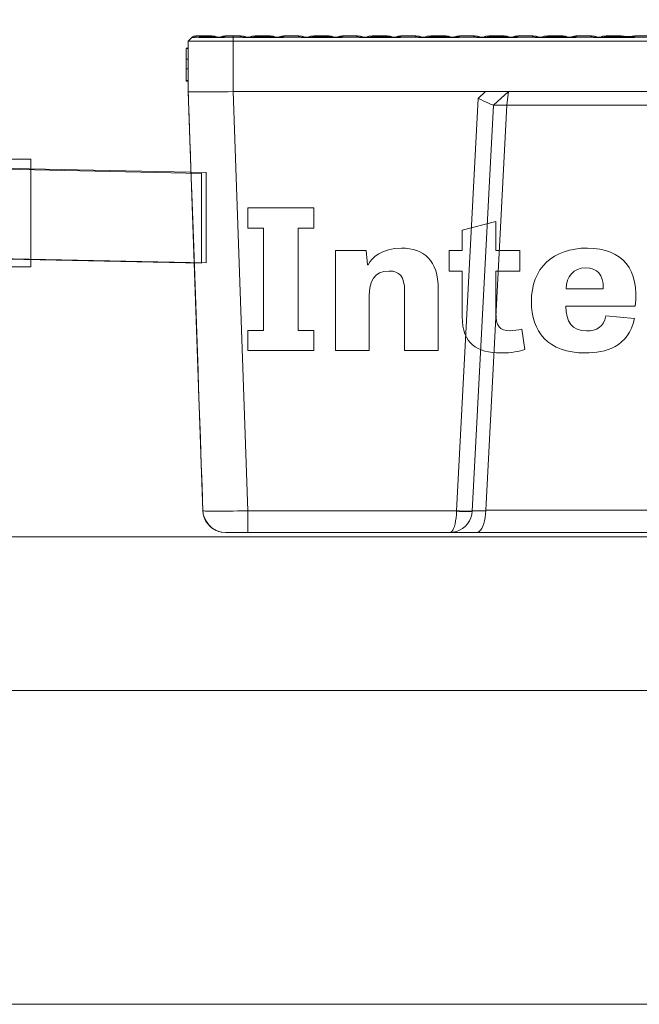
# Model space of a CAD drawing. Units: inches. Extents: x -50.1 to -16.6, y 3.9 to 25.4.
# Drawn here: x -47.3 to -46.8, y 10.9 to 11.7 of the extents above; entities that cross this region are included whole.
import ezdxf

# ---------------------------------------------------------------- set-up
doc = ezdxf.new("R2010")
doc.units = ezdxf.units.IN
doc.header["$MEASUREMENT"] = 0
doc.layers.add('Text', color=7, linetype='Continuous')

# ---------------------------------------------------------------- blocks, each defined once
blk = doc.blocks.new('block 41')
at = {"layer": 'Text', "color": 250, "lineweight": 9}
blk.add_lwpolyline([(-47.39553, 11.53866), (-47.17387, 11.53399), (-47.17387, 11.61098), (-47.39553, 11.61565), (-47.39553, 11.53866)], dxfattribs=at)
blk = doc.blocks.new('block 53')
at = {"layer": 'Text', "color": 250, "lineweight": 9}
blk.add_lwpolyline([(-47.09135, 11.47656), (-47.07777, 11.47656), (-47.07777, 11.45924), (-47.13443, 11.45924), (-47.13443, 11.47656), (-47.12086, 11.47656), (-47.12086, 11.56418), (-47.13443, 11.56418), (-47.13443, 11.5815), (-47.07777, 11.5815), (-47.07777, 11.56418), (-47.09135, 11.56418), (-47.09135, 11.47656)], dxfattribs=at)
for points, knots in [([(-46.96191, 11.54503), (-46.96191, 11.54503), (-46.95072, 11.54503), (-46.95072, 11.54503), (-46.95072, 11.54503), (-46.95072, 11.56235), (-46.95072, 11.56235), (-46.95072, 11.56235), (-46.92194, 11.56968), (-46.92194, 11.56968), (-46.92194, 11.56968), (-46.92194, 11.54503), (-46.92194, 11.54503), (-46.92194, 11.54503), (-46.90142, 11.54503), (-46.90142, 11.54503), (-46.90142, 11.54503), (-46.90142, 11.52737), (-46.90142, 11.52737), (-46.90142, 11.52737), (-46.92194, 11.52737), (-46.92194, 11.52737), (-46.92194, 11.52737), (-46.92194, 11.49173), (-46.92194, 11.49173), (-46.92194, 11.4804), (-46.91884, 11.47624), (-46.90967, 11.47624), (-46.90655, 11.47624), (-46.90343, 11.47674), (-46.89958, 11.47773), (-46.89958, 11.47773), (-46.89701, 11.46025), (-46.89701, 11.46025), (-46.90142, 11.45858), (-46.90875, 11.45725), (-46.91755, 11.45725), (-46.93826, 11.45725), (-46.95072, 11.46524), (-46.95072, 11.48823), (-46.95072, 11.48823), (-46.95072, 11.52737), (-46.95072, 11.52737), (-46.95072, 11.52737), (-46.96191, 11.52737), (-46.96191, 11.52737), (-46.96191, 11.52737), (-46.96191, 11.54503), (-46.96191, 11.54503)], [0, 0, 0, 0, 1, 1, 1, 2, 2, 2, 3, 3, 3, 4, 4, 4, 5, 5, 5, 6, 6, 6, 7, 7, 7, 8, 8, 8, 9, 9, 9, 10, 10, 10, 11, 11, 11, 12, 12, 12, 13, 13, 13, 14, 14, 14, 15, 15, 15, 16, 16, 16, 16]), ([(-46.97127, 11.45924), (-46.97127, 11.45924), (-47.00005, 11.45924), (-47.00005, 11.45924), (-47.00005, 11.45924), (-47.00005, 11.51005), (-47.00005, 11.51005), (-47.00005, 11.52287), (-47.00464, 11.52737), (-47.01325, 11.52737), (-47.02662, 11.52737), (-47.0303, 11.51822), (-47.0303, 11.50605), (-47.0303, 11.50605), (-47.0303, 11.45924), (-47.0303, 11.45924), (-47.0303, 11.45924), (-47.05926, 11.45924), (-47.05926, 11.45924), (-47.05926, 11.45924), (-47.05926, 11.54503), (-47.05926, 11.54503), (-47.05926, 11.54503), (-47.03286, 11.54503), (-47.03286, 11.54503), (-47.03286, 11.54503), (-47.03194, 11.5327), (-47.03194, 11.5327), (-47.03194, 11.5327), (-47.0314, 11.5327), (-47.0314, 11.5327), (-47.02772, 11.53904), (-47.01967, 11.54702), (-47.00279, 11.54702), (-46.98355, 11.54702), (-46.97127, 11.5367), (-46.97127, 11.51172), (-46.97127, 11.51172), (-46.97127, 11.45924), (-46.97127, 11.45924)], [0, 0, 0, 0, 1, 1, 1, 2, 2, 2, 3, 3, 3, 4, 4, 4, 5, 5, 5, 6, 6, 6, 7, 7, 7, 8, 8, 8, 9, 9, 9, 10, 10, 10, 11, 11, 11, 12, 12, 12, 13, 13, 13, 13]), ([(-46.80317, 11.48672), (-46.8083, 11.46224), (-46.8281, 11.45725), (-46.84532, 11.45725), (-46.8774, 11.45725), (-46.89152, 11.47557), (-46.89152, 11.50122), (-46.89152, 11.52987), (-46.8732, 11.54702), (-46.84349, 11.54702), (-46.81288, 11.54702), (-46.79895, 11.52804), (-46.80261, 11.49722), (-46.80261, 11.49722), (-46.86201, 11.49722), (-46.86201, 11.49722), (-46.86183, 11.48406), (-46.85706, 11.47606), (-46.84422, 11.47606), (-46.83542, 11.47606), (-46.82974, 11.47974), (-46.82773, 11.48889), (-46.82773, 11.48889), (-46.80317, 11.48672), (-46.80317, 11.48672)], [0, 0, 0, 0, 1, 1, 1, 2, 2, 2, 3, 3, 3, 4, 4, 4, 5, 5, 5, 6, 6, 6, 7, 7, 7, 8, 8, 8, 8]), ([(-46.83011, 11.51221), (-46.82937, 11.52471), (-46.83542, 11.53004), (-46.84496, 11.53004), (-46.85596, 11.53004), (-46.86127, 11.52271), (-46.86183, 11.51221), (-46.86183, 11.51221), (-46.83011, 11.51221), (-46.83011, 11.51221)], [0, 0, 0, 0, 1, 1, 1, 2, 2, 2, 3, 3, 3, 3])]:
    blk.add_open_spline(points, degree=3, knots=knots, dxfattribs=at)
blk = doc.blocks.new('block 54')
at = {"layer": 'Text', "color": 250, "lineweight": 9}
blk.add_lwpolyline([(-47.09135, 11.47656), (-47.07777, 11.47656), (-47.07777, 11.45924), (-47.13443, 11.45924), (-47.13443, 11.47656), (-47.12086, 11.47656), (-47.12086, 11.56418), (-47.13443, 11.56418), (-47.13443, 11.5815), (-47.07777, 11.5815), (-47.07777, 11.56418), (-47.09135, 11.56418), (-47.09135, 11.47656)], dxfattribs=at)
for points, knots in [([(-46.96191, 11.54503), (-46.96191, 11.54503), (-46.95072, 11.54503), (-46.95072, 11.54503), (-46.95072, 11.54503), (-46.95072, 11.56235), (-46.95072, 11.56235), (-46.95072, 11.56235), (-46.92194, 11.56968), (-46.92194, 11.56968), (-46.92194, 11.56968), (-46.92194, 11.54503), (-46.92194, 11.54503), (-46.92194, 11.54503), (-46.90142, 11.54503), (-46.90142, 11.54503), (-46.90142, 11.54503), (-46.90142, 11.52737), (-46.90142, 11.52737), (-46.90142, 11.52737), (-46.92194, 11.52737), (-46.92194, 11.52737), (-46.92194, 11.52737), (-46.92194, 11.49173), (-46.92194, 11.49173), (-46.92194, 11.4804), (-46.91884, 11.47624), (-46.90967, 11.47624), (-46.90655, 11.47624), (-46.90343, 11.47674), (-46.89958, 11.47773), (-46.89958, 11.47773), (-46.89701, 11.46025), (-46.89701, 11.46025), (-46.90142, 11.45858), (-46.90875, 11.45725), (-46.91755, 11.45725), (-46.93826, 11.45725), (-46.95072, 11.46524), (-46.95072, 11.48823), (-46.95072, 11.48823), (-46.95072, 11.52737), (-46.95072, 11.52737), (-46.95072, 11.52737), (-46.96191, 11.52737), (-46.96191, 11.52737), (-46.96191, 11.52737), (-46.96191, 11.54503), (-46.96191, 11.54503)], [0, 0, 0, 0, 1, 1, 1, 2, 2, 2, 3, 3, 3, 4, 4, 4, 5, 5, 5, 6, 6, 6, 7, 7, 7, 8, 8, 8, 9, 9, 9, 10, 10, 10, 11, 11, 11, 12, 12, 12, 13, 13, 13, 14, 14, 14, 15, 15, 15, 16, 16, 16, 16]), ([(-46.97127, 11.45924), (-46.97127, 11.45924), (-47.00005, 11.45924), (-47.00005, 11.45924), (-47.00005, 11.45924), (-47.00005, 11.51005), (-47.00005, 11.51005), (-47.00005, 11.52287), (-47.00464, 11.52737), (-47.01325, 11.52737), (-47.02662, 11.52737), (-47.0303, 11.51822), (-47.0303, 11.50605), (-47.0303, 11.50605), (-47.0303, 11.45924), (-47.0303, 11.45924), (-47.0303, 11.45924), (-47.05926, 11.45924), (-47.05926, 11.45924), (-47.05926, 11.45924), (-47.05926, 11.54503), (-47.05926, 11.54503), (-47.05926, 11.54503), (-47.03286, 11.54503), (-47.03286, 11.54503), (-47.03286, 11.54503), (-47.03194, 11.5327), (-47.03194, 11.5327), (-47.03194, 11.5327), (-47.0314, 11.5327), (-47.0314, 11.5327), (-47.02772, 11.53904), (-47.01967, 11.54702), (-47.00279, 11.54702), (-46.98355, 11.54702), (-46.97127, 11.5367), (-46.97127, 11.51172), (-46.97127, 11.51172), (-46.97127, 11.45924), (-46.97127, 11.45924)], [0, 0, 0, 0, 1, 1, 1, 2, 2, 2, 3, 3, 3, 4, 4, 4, 5, 5, 5, 6, 6, 6, 7, 7, 7, 8, 8, 8, 9, 9, 9, 10, 10, 10, 11, 11, 11, 12, 12, 12, 13, 13, 13, 13]), ([(-46.80317, 11.48672), (-46.8083, 11.46224), (-46.8281, 11.45725), (-46.84532, 11.45725), (-46.8774, 11.45725), (-46.89152, 11.47557), (-46.89152, 11.50122), (-46.89152, 11.52987), (-46.8732, 11.54702), (-46.84349, 11.54702), (-46.81288, 11.54702), (-46.79895, 11.52804), (-46.80261, 11.49722), (-46.80261, 11.49722), (-46.86201, 11.49722), (-46.86201, 11.49722), (-46.86183, 11.48406), (-46.85706, 11.47606), (-46.84422, 11.47606), (-46.83542, 11.47606), (-46.82974, 11.47974), (-46.82773, 11.48889), (-46.82773, 11.48889), (-46.80317, 11.48672), (-46.80317, 11.48672)], [0, 0, 0, 0, 1, 1, 1, 2, 2, 2, 3, 3, 3, 4, 4, 4, 5, 5, 5, 6, 6, 6, 7, 7, 7, 8, 8, 8, 8]), ([(-46.83011, 11.51221), (-46.82937, 11.52471), (-46.83542, 11.53004), (-46.84496, 11.53004), (-46.85596, 11.53004), (-46.86127, 11.52271), (-46.86183, 11.51221), (-46.86183, 11.51221), (-46.83011, 11.51221), (-46.83011, 11.51221)], [0, 0, 0, 0, 1, 1, 1, 2, 2, 2, 3, 3, 3, 3])]:
    blk.add_open_spline(points, degree=3, knots=knots, dxfattribs=at)
blk = doc.blocks.new('block 59')
at = {"layer": 'Text', "color": 250, "lineweight": 9}
blk.add_lwpolyline([(-44.99774, 10.89953), (-49.6442, 10.89953), (-49.6442, 12.26801), (-44.99774, 12.26801), (-44.99774, 10.89953)], dxfattribs=at)

msp = doc.modelspace()

# ---------------------------------------------------------------- linework, layer by layer
at = {"layer": 'Text', "color": 250, "lineweight": 9}
for points in [[(-47.18225, 11.72721), (-47.18533, 11.72412)], [(-47.18225, 11.72721), (-47.18173, 11.72772), (-47.1813, 11.72815), (-47.18097, 11.72848)], [(-47.18044, 11.72721), (-47.18086, 11.72721), (-47.18123, 11.72721), (-47.18154, 11.72721), (-47.18179, 11.72721), (-47.18199, 11.72721), (-47.18213, 11.72721), (-47.18222, 11.72721), (-47.18225, 11.72721)], [(-47.1815, 11.72721), (-47.18078, 11.7275), (-47.1799, 11.72775)], [(-47.17871, 11.7288), (-47.18097, 11.72848)], [(-47.18044, 11.72721), (-47.18033, 11.72736)], [(-47.17895, 11.72861), (-47.18033, 11.72736)], [(-47.17848, 11.72889), (-47.17857, 11.72887), (-47.17871, 11.7288), (-47.17886, 11.72869), (-47.17895, 11.72861)], [(-47.178, 11.7289), (-47.17848, 11.72889)], [(-47.17578, 11.72874), (-47.17751, 11.72884), (-47.17848, 11.72889)], [(-47.178, 11.7289), (-47.17323, 11.7289)], [(-47.17605, 11.72736), (-47.17619, 11.72721)], [(-47.1544, 11.72721), (-47.15765, 11.72721), (-47.16081, 11.72721), (-47.16384, 11.72721), (-47.16672, 11.72721), (-47.16942, 11.72721), (-47.17191, 11.72721), (-47.17418, 11.72721), (-47.17619, 11.72721)], [(-47.17605, 11.72736), (-47.17569, 11.72843)], [(-47.16001, 11.72736), (-47.16118, 11.72736), (-47.16262, 11.72736), (-47.16432, 11.72736), (-47.16626, 11.72736), (-47.16842, 11.72736), (-47.17079, 11.72736), (-47.17334, 11.72736), (-47.17605, 11.72736)], [(-47.17578, 11.72874), (-47.17323, 11.7289)], [(-47.17569, 11.72843), (-47.17566, 11.72863), (-47.1757, 11.72872), (-47.17578, 11.72874)], [(-47.17284, 11.72862), (-47.17569, 11.72843)], [(-47.17323, 11.7289), (-47.17215, 11.7289), (-47.17111, 11.7289), (-47.1701, 11.7289), (-47.16913, 11.7289), (-47.16821, 11.7289), (-47.16732, 11.7289), (-47.16648, 11.7289), (-47.16569, 11.7289)], [(-47.17284, 11.72862), (-47.17288, 11.72868), (-47.17292, 11.72874), (-47.17297, 11.72879), (-47.17302, 11.72883), (-47.17307, 11.72886), (-47.17312, 11.72888), (-47.17317, 11.7289), (-47.17323, 11.7289)], [(-47.16513, 11.72862), (-47.16594, 11.72862), (-47.1668, 11.72862), (-47.1677, 11.72862), (-47.16865, 11.72862), (-47.16964, 11.72862), (-47.17067, 11.72862), (-47.17173, 11.72862), (-47.17284, 11.72862)], [(-47.16569, 11.7289), (-47.16273, 11.72849), (-47.16053, 11.72755)], [(-47.16513, 11.72862), (-47.16519, 11.72868), (-47.16525, 11.72874), (-47.16532, 11.72879), (-47.16539, 11.72883), (-47.16546, 11.72886), (-47.16554, 11.72888), (-47.16561, 11.7289), (-47.16569, 11.7289)], [(-47.16001, 11.72736), (-47.16253, 11.7283), (-47.16513, 11.72862)], [(-47.15894, 11.72721), (-47.1584, 11.7275), (-47.15576, 11.72853), (-47.15341, 11.72885)], [(-47.15378, 11.72861), (-47.1562, 11.72828), (-47.15864, 11.72736)], [(-47.15453, 11.72736), (-47.15516, 11.72736), (-47.15576, 11.72736), (-47.15633, 11.72736), (-47.15686, 11.72736), (-47.15736, 11.72736), (-47.15783, 11.72736), (-47.15825, 11.72736), (-47.15864, 11.72736)], [(-47.15378, 11.72861), (-47.15453, 11.72736)], [(-47.1544, 11.72721), (-47.15453, 11.72736)], [(-47.15305, 11.7289), (-47.15334, 11.72887), (-47.15354, 11.72881), (-47.15368, 11.72872), (-47.15378, 11.72861)], [(-47.15287, 11.7289), (-47.15305, 11.7289)], [(-47.14681, 11.7289), (-47.14757, 11.7289), (-47.14833, 11.7289), (-47.14909, 11.7289), (-47.14985, 11.7289), (-47.15061, 11.7289), (-47.15137, 11.7289), (-47.15212, 11.7289), (-47.15287, 11.7289)], [(-47.14244, 11.7289), (-47.14681, 11.7289)], [(-47.14681, 11.7289), (-47.14681, 11.72412)], [(-47.14244, 11.7289), (-47.14065, 11.7289)], [(-47.14132, 11.72862), (-47.14214, 11.72887), (-47.14242, 11.7289), (-47.14244, 11.7289)], [(-47.13883, 11.72736), (-47.14132, 11.72862)], [(-47.14073, 11.72832), (-47.13715, 11.72721)], [(-47.13467, 11.72721), (-47.13522, 11.7275), (-47.1379, 11.72854), (-47.14065, 11.7289)], [(-47.13856, 11.72736), (-47.13883, 11.72736)], [(-47.13883, 11.72736), (-47.13872, 11.72721)], [(-47.10371, 11.72721), (-47.13872, 11.72721)], [(-47.12792, 11.7289), (-47.13088, 11.72849), (-47.1339, 11.72721)], [(-47.13142, 11.72721), (-47.1307, 11.7275), (-47.12703, 11.72854), (-47.12315, 11.7289)], [(-47.12276, 11.72862), (-47.1264, 11.72831), (-47.13002, 11.72736)], [(-47.10993, 11.72736), (-47.11134, 11.72736), (-47.11311, 11.72736), (-47.11524, 11.72736), (-47.11768, 11.72736), (-47.12042, 11.72736), (-47.12341, 11.72736), (-47.12663, 11.72736), (-47.13002, 11.72736)], [(-47.12792, 11.7289), (-47.12315, 11.7289)], [(-47.12315, 11.7289), (-47.12207, 11.7289), (-47.12103, 11.7289), (-47.12002, 11.7289), (-47.11905, 11.7289), (-47.11813, 11.7289), (-47.11724, 11.7289), (-47.11641, 11.7289), (-47.11562, 11.7289)], [(-47.12276, 11.72862), (-47.1228, 11.72868), (-47.12284, 11.72874), (-47.12289, 11.72879), (-47.12294, 11.72883), (-47.12299, 11.72886), (-47.12304, 11.72888), (-47.1231, 11.7289), (-47.12315, 11.7289)], [(-47.11506, 11.72862), (-47.11587, 11.72862), (-47.11672, 11.72862), (-47.11763, 11.72862), (-47.11857, 11.72862), (-47.11956, 11.72862), (-47.12059, 11.72862), (-47.12166, 11.72862), (-47.12276, 11.72862)], [(-47.11562, 11.7289), (-47.11266, 11.72849), (-47.11045, 11.72755)], [(-47.11506, 11.72862), (-47.11511, 11.72868), (-47.11518, 11.72874), (-47.11524, 11.72879), (-47.11531, 11.72883), (-47.11539, 11.72886), (-47.11546, 11.72888), (-47.11554, 11.7289), (-47.11562, 11.7289)], [(-47.10993, 11.72736), (-47.11246, 11.7283), (-47.11506, 11.72862)], [(-47.10887, 11.72721), (-47.10832, 11.7275), (-47.10564, 11.72854), (-47.10288, 11.7289)], [(-47.10344, 11.72862), (-47.10599, 11.72831), (-47.10857, 11.72736)], [(-47.10383, 11.72736), (-47.10457, 11.72736), (-47.10527, 11.72736), (-47.10592, 11.72736), (-47.10654, 11.72736), (-47.10711, 11.72736), (-47.10764, 11.72736), (-47.10813, 11.72736), (-47.10857, 11.72736)], [(-47.10319, 11.72862), (-47.10383, 11.72736)], [(-47.10371, 11.72721), (-47.10383, 11.72736)], [(-47.10344, 11.72862), (-47.10338, 11.72868), (-47.10332, 11.72874), (-47.10326, 11.72879), (-47.10319, 11.72883), (-47.10311, 11.72886), (-47.10304, 11.72888), (-47.10296, 11.7289), (-47.10288, 11.7289)], [(-47.10319, 11.72862), (-47.10323, 11.72862), (-47.10326, 11.72862), (-47.10329, 11.72862), (-47.10332, 11.72862), (-47.10335, 11.72862), (-47.10338, 11.72862), (-47.10341, 11.72862), (-47.10344, 11.72862)], [(-47.10256, 11.7289), (-47.10283, 11.72887), (-47.103, 11.7288), (-47.10314, 11.7287), (-47.10319, 11.72862)], [(-47.10288, 11.7289), (-47.10284, 11.7289), (-47.1028, 11.7289), (-47.10276, 11.7289), (-47.10272, 11.7289), (-47.10268, 11.7289), (-47.10264, 11.7289), (-47.1026, 11.7289), (-47.10256, 11.7289)], [(-47.09236, 11.7289), (-47.10256, 11.7289)], [(-47.09236, 11.7289), (-47.09058, 11.7289)], [(-47.09125, 11.72862), (-47.09206, 11.72887), (-47.09235, 11.7289), (-47.09236, 11.7289)], [(-47.08875, 11.72736), (-47.09125, 11.72862)], [(-47.09065, 11.72832), (-47.08708, 11.72721)], [(-47.08459, 11.72721), (-47.08514, 11.7275), (-47.08782, 11.72854), (-47.09058, 11.7289)], [(-47.08848, 11.72736), (-47.08875, 11.72736)], [(-47.08875, 11.72736), (-47.08864, 11.72721)], [(-47.05364, 11.72721), (-47.08864, 11.72721)], [(-47.07785, 11.7289), (-47.0808, 11.72849), (-47.08383, 11.72721)], [(-47.08135, 11.72721), (-47.08063, 11.7275), (-47.07695, 11.72854), (-47.07307, 11.7289)], [(-47.07268, 11.72862), (-47.07632, 11.72831), (-47.07994, 11.72736)], [(-47.05985, 11.72736), (-47.06126, 11.72736), (-47.06304, 11.72736), (-47.06516, 11.72736), (-47.06761, 11.72736), (-47.07034, 11.72736), (-47.07334, 11.72736), (-47.07655, 11.72736), (-47.07994, 11.72736)], [(-47.07785, 11.7289), (-47.07307, 11.7289)], [(-47.07307, 11.7289), (-47.07199, 11.7289), (-47.07095, 11.7289), (-47.06994, 11.7289), (-47.06898, 11.7289), (-47.06805, 11.7289), (-47.06717, 11.7289), (-47.06633, 11.7289), (-47.06554, 11.7289)], [(-47.07268, 11.72862), (-47.07272, 11.72868), (-47.07277, 11.72874), (-47.07281, 11.72879), (-47.07286, 11.72883), (-47.07291, 11.72886), (-47.07297, 11.72888), (-47.07302, 11.7289), (-47.07307, 11.7289)], [(-47.06498, 11.72862), (-47.06579, 11.72862), (-47.06665, 11.72862), (-47.06755, 11.72862), (-47.0685, 11.72862), (-47.06948, 11.72862), (-47.07051, 11.72862), (-47.07158, 11.72862), (-47.07268, 11.72862)], [(-47.06554, 11.7289), (-47.06258, 11.72849), (-47.06037, 11.72755)], [(-47.06498, 11.72862), (-47.06504, 11.72868), (-47.0651, 11.72874), (-47.06517, 11.72879), (-47.06524, 11.72883), (-47.06531, 11.72886), (-47.06538, 11.72888), (-47.06546, 11.7289), (-47.06554, 11.7289)], [(-47.05985, 11.72736), (-47.06238, 11.7283), (-47.06498, 11.72862)], [(-47.05879, 11.72721), (-47.05824, 11.7275), (-47.05556, 11.72854), (-47.05281, 11.7289)], [(-47.05336, 11.72862), (-47.05591, 11.72831), (-47.05849, 11.72736)], [(-47.05375, 11.72736), (-47.05449, 11.72736), (-47.05519, 11.72736), (-47.05585, 11.72736), (-47.05646, 11.72736), (-47.05704, 11.72736), (-47.05757, 11.72736), (-47.05805, 11.72736), (-47.05849, 11.72736)], [(-47.05312, 11.72862), (-47.05375, 11.72736)], [(-47.05364, 11.72721), (-47.05375, 11.72736)], [(-47.05336, 11.72862), (-47.05331, 11.72868), (-47.05325, 11.72874), (-47.05318, 11.72879), (-47.05311, 11.72883), (-47.05304, 11.72886), (-47.05296, 11.72888), (-47.05288, 11.7289), (-47.05281, 11.7289)], [(-47.05312, 11.72862), (-47.05315, 11.72862), (-47.05318, 11.72862), (-47.05321, 11.72862), (-47.05324, 11.72862), (-47.05327, 11.72862), (-47.0533, 11.72862), (-47.05333, 11.72862), (-47.05336, 11.72862)], [(-47.05248, 11.7289), (-47.05275, 11.72887), (-47.05293, 11.7288), (-47.05306, 11.7287), (-47.05312, 11.72862)], [(-47.05281, 11.7289), (-47.05277, 11.7289), (-47.05273, 11.7289), (-47.05269, 11.7289), (-47.05264, 11.7289), (-47.0526, 11.7289), (-47.05256, 11.7289), (-47.05252, 11.7289), (-47.05248, 11.7289)], [(-47.04229, 11.7289), (-47.05248, 11.7289)], [(-47.04229, 11.7289), (-47.0405, 11.7289)], [(-47.04117, 11.72862), (-47.04198, 11.72887), (-47.04227, 11.7289), (-47.04229, 11.7289)], [(-47.03867, 11.72736), (-47.04117, 11.72862)], [(-47.04058, 11.72832), (-47.037, 11.72721)], [(-47.03452, 11.72721), (-47.03506, 11.7275), (-47.03774, 11.72854), (-47.0405, 11.7289)], [(-47.03841, 11.72736), (-47.03867, 11.72736)], [(-47.03867, 11.72736), (-47.03857, 11.72721)], [(-47.00356, 11.72721), (-47.03857, 11.72721)], [(-47.02777, 11.7289), (-47.03073, 11.72849), (-47.03375, 11.72721)], [(-47.03127, 11.72721), (-47.03055, 11.7275), (-47.02688, 11.72854), (-47.023, 11.7289)], [(-47.02261, 11.72862), (-47.02625, 11.72831), (-47.02986, 11.72736)], [(-47.00978, 11.72736), (-47.01118, 11.72736), (-47.01296, 11.72736), (-47.01508, 11.72736), (-47.01753, 11.72736), (-47.02027, 11.72736), (-47.02326, 11.72736), (-47.02647, 11.72736), (-47.02986, 11.72736)], [(-47.02777, 11.7289), (-47.023, 11.7289)], [(-47.023, 11.7289), (-47.02192, 11.7289), (-47.02087, 11.7289), (-47.01987, 11.7289), (-47.0189, 11.7289), (-47.01797, 11.7289), (-47.01709, 11.7289), (-47.01625, 11.7289), (-47.01546, 11.7289)], [(-47.02261, 11.72862), (-47.02265, 11.72868), (-47.02269, 11.72874), (-47.02274, 11.72879), (-47.02279, 11.72883), (-47.02284, 11.72886), (-47.02289, 11.72888), (-47.02294, 11.7289), (-47.023, 11.7289)], [(-47.0149, 11.72862), (-47.01571, 11.72862), (-47.01657, 11.72862), (-47.01747, 11.72862), (-47.01842, 11.72862), (-47.01941, 11.72862), (-47.02044, 11.72862), (-47.0215, 11.72862), (-47.02261, 11.72862)], [(-47.01546, 11.7289), (-47.0125, 11.72849), (-47.01029, 11.72755)], [(-47.0149, 11.72862), (-47.01496, 11.72868), (-47.01502, 11.72874), (-47.01509, 11.72879), (-47.01516, 11.72883), (-47.01523, 11.72886), (-47.01531, 11.72888), (-47.01538, 11.7289), (-47.01546, 11.7289)], [(-47.00978, 11.72736), (-47.0123, 11.7283), (-47.0149, 11.72862)], [(-47.00871, 11.72721), (-47.00817, 11.7275), (-47.00549, 11.72854), (-47.00273, 11.7289)], [(-47.00329, 11.72862), (-47.00583, 11.72831), (-47.00841, 11.72736)], [(-47.00368, 11.72736), (-47.00441, 11.72736), (-47.00511, 11.72736), (-47.00577, 11.72736), (-47.00639, 11.72736), (-47.00696, 11.72736), (-47.00749, 11.72736), (-47.00797, 11.72736), (-47.00841, 11.72736)], [(-47.00304, 11.72862), (-47.00368, 11.72736)], [(-47.00356, 11.72721), (-47.00368, 11.72736)], [(-47.00329, 11.72862), (-47.00323, 11.72868), (-47.00317, 11.72874), (-47.0031, 11.72879), (-47.00303, 11.72883), (-47.00296, 11.72886), (-47.00288, 11.72888), (-47.00281, 11.7289), (-47.00273, 11.7289)], [(-47.00304, 11.72862), (-47.00307, 11.72862), (-47.0031, 11.72862), (-47.00313, 11.72862), (-47.00316, 11.72862), (-47.00319, 11.72862), (-47.00323, 11.72862), (-47.00326, 11.72862), (-47.00329, 11.72862)], [(-47.0024, 11.7289), (-47.00267, 11.72887), (-47.00285, 11.7288), (-47.00298, 11.7287), (-47.00304, 11.72862)], [(-47.00273, 11.7289), (-47.00269, 11.7289), (-47.00265, 11.7289), (-47.00261, 11.7289), (-47.00257, 11.7289), (-47.00253, 11.7289), (-47.00249, 11.7289), (-47.00244, 11.7289), (-47.0024, 11.7289)], [(-46.99221, 11.7289), (-47.0024, 11.7289)], [(-46.99221, 11.7289), (-46.99042, 11.7289)], [(-46.99109, 11.72862), (-46.99191, 11.72887), (-46.99219, 11.7289), (-46.99221, 11.7289)], [(-46.98859, 11.72736), (-46.99109, 11.72862)], [(-46.9905, 11.72832), (-46.98692, 11.72721)], [(-46.98444, 11.72721), (-46.98499, 11.7275), (-46.98767, 11.72854), (-46.99042, 11.7289)], [(-46.98833, 11.72736), (-46.98859, 11.72736)], [(-46.98859, 11.72736), (-46.98849, 11.72721)], [(-46.95348, 11.72721), (-46.98849, 11.72721)], [(-46.97769, 11.7289), (-46.98065, 11.72849), (-46.98367, 11.72721)], [(-46.98119, 11.72721), (-46.98047, 11.7275), (-46.9768, 11.72854), (-46.97292, 11.7289)], [(-46.97253, 11.72862), (-46.97617, 11.72831), (-46.97979, 11.72736)], [(-46.9597, 11.72736), (-46.96111, 11.72736), (-46.96288, 11.72736), (-46.96501, 11.72736), (-46.96745, 11.72736), (-46.97019, 11.72736), (-46.97318, 11.72736), (-46.97639, 11.72736), (-46.97979, 11.72736)], [(-46.97769, 11.7289), (-46.97292, 11.7289)], [(-46.97292, 11.7289), (-46.97184, 11.7289), (-46.9708, 11.7289), (-46.96979, 11.7289), (-46.96882, 11.7289), (-46.9679, 11.7289), (-46.96701, 11.7289), (-46.96618, 11.7289), (-46.96538, 11.7289)], [(-46.97253, 11.72862), (-46.97257, 11.72868), (-46.97261, 11.72874), (-46.97266, 11.72879), (-46.97271, 11.72883), (-46.97276, 11.72886), (-46.97281, 11.72888), (-46.97287, 11.7289), (-46.97292, 11.7289)], [(-46.96483, 11.72862), (-46.96564, 11.72862), (-46.96649, 11.72862), (-46.9674, 11.72862), (-46.96834, 11.72862), (-46.96933, 11.72862), (-46.97036, 11.72862), (-46.97143, 11.72862), (-46.97253, 11.72862)], [(-46.96538, 11.7289), (-46.96243, 11.72849), (-46.96031, 11.72759)], [(-46.96483, 11.72862), (-46.96488, 11.72868), (-46.96495, 11.72874), (-46.96501, 11.72879), (-46.96508, 11.72883), (-46.96516, 11.72886), (-46.96523, 11.72888), (-46.96531, 11.7289), (-46.96538, 11.7289)], [(-46.9597, 11.72736), (-46.96223, 11.7283), (-46.96483, 11.72862)], [(-46.96004, 11.72752), (-46.96016, 11.72763), (-46.96026, 11.7277), (-46.96034, 11.72774), (-46.96041, 11.72776), (-46.96046, 11.72775)], [(-46.95864, 11.72721), (-46.95809, 11.7275), (-46.95541, 11.72854), (-46.95265, 11.7289)], [(-46.95321, 11.72862), (-46.95576, 11.72831), (-46.95834, 11.72736)], [(-46.9536, 11.72736), (-46.95434, 11.72736), (-46.95504, 11.72736), (-46.95569, 11.72736), (-46.95631, 11.72736), (-46.95688, 11.72736), (-46.95741, 11.72736), (-46.9579, 11.72736), (-46.95834, 11.72736)], [(-46.95296, 11.72862), (-46.9536, 11.72736)], [(-46.95348, 11.72721), (-46.9536, 11.72736)], [(-46.95321, 11.72862), (-46.95315, 11.72868), (-46.95309, 11.72874), (-46.95303, 11.72879), (-46.95296, 11.72883), (-46.95288, 11.72886), (-46.95281, 11.72888), (-46.95273, 11.7289), (-46.95265, 11.7289)], [(-46.95296, 11.72862), (-46.95299, 11.72862), (-46.95303, 11.72862), (-46.95306, 11.72862), (-46.95309, 11.72862), (-46.95312, 11.72862), (-46.95315, 11.72862), (-46.95318, 11.72862), (-46.95321, 11.72862)], [(-46.95233, 11.7289), (-46.9526, 11.72887), (-46.95277, 11.7288), (-46.95291, 11.7287), (-46.95296, 11.72862)], [(-46.95265, 11.7289), (-46.95261, 11.7289), (-46.95257, 11.7289), (-46.95253, 11.7289), (-46.95249, 11.7289), (-46.95245, 11.7289), (-46.95241, 11.7289), (-46.95237, 11.7289), (-46.95233, 11.7289)], [(-46.94213, 11.7289), (-46.95233, 11.7289)], [(-46.94213, 11.7289), (-46.94035, 11.7289)], [(-46.94102, 11.72862), (-46.94183, 11.72887), (-46.94211, 11.7289), (-46.94213, 11.7289)], [(-46.93852, 11.72736), (-46.94102, 11.72862)], [(-46.94042, 11.72832), (-46.93684, 11.72721)], [(-46.93436, 11.72721), (-46.93491, 11.7275), (-46.93759, 11.72854), (-46.94035, 11.7289)], [(-46.93825, 11.72736), (-46.93852, 11.72736)], [(-46.93852, 11.72736), (-46.93841, 11.72721)], [(-46.90341, 11.72721), (-46.93841, 11.72721)], [(-46.92762, 11.7289), (-46.93057, 11.72849), (-46.9336, 11.72721)], [(-46.93111, 11.72721), (-46.9304, 11.7275), (-46.92672, 11.72854), (-46.92284, 11.7289)], [(-46.92245, 11.72862), (-46.92609, 11.72831), (-46.92971, 11.72736)], [(-46.90962, 11.72736), (-46.91103, 11.72736), (-46.9128, 11.72736), (-46.91493, 11.72736), (-46.91738, 11.72736), (-46.92011, 11.72736), (-46.92311, 11.72736), (-46.92632, 11.72736), (-46.92971, 11.72736)], [(-46.92762, 11.7289), (-46.92762, 11.7289)], [(-46.92762, 11.7289), (-46.92284, 11.7289)], [(-46.92284, 11.7289), (-46.92176, 11.7289), (-46.92072, 11.7289), (-46.91971, 11.7289), (-46.91875, 11.7289), (-46.91782, 11.7289), (-46.91694, 11.7289), (-46.9161, 11.7289), (-46.91531, 11.7289)], [(-46.92245, 11.72862), (-46.92249, 11.72868), (-46.92254, 11.72874), (-46.92258, 11.72879), (-46.92263, 11.72883), (-46.92268, 11.72886), (-46.92274, 11.72888), (-46.92279, 11.7289), (-46.92284, 11.7289)], [(-46.91475, 11.72862), (-46.91556, 11.72862), (-46.91642, 11.72862), (-46.91732, 11.72862), (-46.91827, 11.72862), (-46.91925, 11.72862), (-46.92028, 11.72862), (-46.92135, 11.72862), (-46.92245, 11.72862)], [(-46.91531, 11.7289), (-46.91235, 11.72849), (-46.91014, 11.72755)], [(-46.91475, 11.72862), (-46.91481, 11.72868), (-46.91487, 11.72874), (-46.91494, 11.72879), (-46.915, 11.72883), (-46.91508, 11.72886), (-46.91515, 11.72888), (-46.91523, 11.7289), (-46.91531, 11.7289)], [(-46.90962, 11.72736), (-46.91215, 11.7283), (-46.91475, 11.72862)], [(-46.90856, 11.72721), (-46.90801, 11.7275), (-46.90533, 11.72854), (-46.90258, 11.7289)], [(-46.90313, 11.72862), (-46.90568, 11.72831), (-46.90826, 11.72736)], [(-46.90352, 11.72736), (-46.90426, 11.72736), (-46.90496, 11.72736), (-46.90562, 11.72736), (-46.90623, 11.72736), (-46.90681, 11.72736), (-46.90733, 11.72736), (-46.90782, 11.72736), (-46.90826, 11.72736)], [(-46.90289, 11.72862), (-46.90352, 11.72736)], [(-46.90341, 11.72721), (-46.90352, 11.72736)], [(-46.90313, 11.72862), (-46.90308, 11.72868), (-46.90302, 11.72874), (-46.90295, 11.72879), (-46.90288, 11.72883), (-46.9028, 11.72886), (-46.90273, 11.72888), (-46.90265, 11.7289), (-46.90258, 11.7289)], [(-46.90289, 11.72862), (-46.90292, 11.72862), (-46.90295, 11.72862), (-46.90298, 11.72862), (-46.90301, 11.72862), (-46.90304, 11.72862), (-46.90307, 11.72862), (-46.9031, 11.72862), (-46.90313, 11.72862)], [(-46.90225, 11.7289), (-46.90252, 11.72887), (-46.9027, 11.7288), (-46.90283, 11.7287), (-46.90289, 11.72862)], [(-46.90258, 11.7289), (-46.90254, 11.7289), (-46.90249, 11.7289), (-46.90246, 11.7289), (-46.90241, 11.7289), (-46.90237, 11.7289), (-46.90233, 11.7289), (-46.90229, 11.7289), (-46.90225, 11.7289)], [(-46.89205, 11.7289), (-46.90225, 11.7289)], [(-46.89205, 11.7289), (-46.89027, 11.7289)], [(-46.89094, 11.72862), (-46.89175, 11.72887), (-46.89204, 11.7289), (-46.89205, 11.7289)], [(-46.88844, 11.72736), (-46.89094, 11.72862)], [(-46.89035, 11.72832), (-46.88677, 11.72721)], [(-46.88429, 11.72721), (-46.88483, 11.7275), (-46.88751, 11.72854), (-46.89027, 11.7289)], [(-46.88818, 11.72736), (-46.88844, 11.72736)], [(-46.88844, 11.72736), (-46.88834, 11.72721)], [(-46.85333, 11.72721), (-46.88834, 11.72721)], [(-46.87754, 11.7289), (-46.8805, 11.72849), (-46.88352, 11.72721)], [(-46.88104, 11.72721), (-46.88032, 11.7275), (-46.87665, 11.72854), (-46.87277, 11.7289)], [(-46.87754, 11.7289), (-46.88045, 11.7285)], [(-46.87238, 11.72862), (-46.87601, 11.72831), (-46.87963, 11.72736)], [(-46.85955, 11.72736), (-46.86095, 11.72736), (-46.86273, 11.72736), (-46.86485, 11.72736), (-46.8673, 11.72736), (-46.87003, 11.72736), (-46.87303, 11.72736), (-46.87624, 11.72736), (-46.87963, 11.72736)], [(-46.87754, 11.7289), (-46.87754, 11.7289)], [(-46.87754, 11.7289), (-46.87277, 11.7289)], [(-46.87277, 11.7289), (-46.87169, 11.7289), (-46.87064, 11.7289), (-46.86964, 11.7289), (-46.86867, 11.7289), (-46.86774, 11.7289), (-46.86686, 11.7289), (-46.86602, 11.7289), (-46.86523, 11.7289)], [(-46.87238, 11.72862), (-46.87242, 11.72868), (-46.87246, 11.72874), (-46.87251, 11.72879), (-46.87255, 11.72883), (-46.87261, 11.72886), (-46.87266, 11.72888), (-46.87271, 11.7289), (-46.87277, 11.7289)], [(-46.86467, 11.72862), (-46.86548, 11.72862), (-46.86634, 11.72862), (-46.86724, 11.72862), (-46.86819, 11.72862), (-46.86918, 11.72862), (-46.87021, 11.72862), (-46.87127, 11.72862), (-46.87238, 11.72862)], [(-46.86523, 11.7289), (-46.86227, 11.72849), (-46.86006, 11.72755)], [(-46.86467, 11.72862), (-46.86473, 11.72868), (-46.86479, 11.72874), (-46.86486, 11.72879), (-46.86493, 11.72883), (-46.865, 11.72886), (-46.86508, 11.72888), (-46.86515, 11.7289), (-46.86523, 11.7289)], [(-46.85955, 11.72736), (-46.86207, 11.7283), (-46.86467, 11.72862)], [(-46.85848, 11.72721), (-46.85794, 11.7275), (-46.85526, 11.72854), (-46.8525, 11.7289)], [(-46.85306, 11.72862), (-46.8556, 11.72831), (-46.85818, 11.72736)], [(-46.85345, 11.72736), (-46.85418, 11.72736), (-46.85488, 11.72736), (-46.85554, 11.72736), (-46.85616, 11.72736), (-46.85673, 11.72736), (-46.85726, 11.72736), (-46.85774, 11.72736), (-46.85818, 11.72736)], [(-46.85281, 11.72862), (-46.85345, 11.72736)], [(-46.85333, 11.72721), (-46.85345, 11.72736)], [(-46.85306, 11.72862), (-46.853, 11.72868), (-46.85294, 11.72874), (-46.85287, 11.72879), (-46.8528, 11.72883), (-46.85273, 11.72886), (-46.85265, 11.72888), (-46.85258, 11.7289), (-46.8525, 11.7289)], [(-46.85281, 11.72862), (-46.85284, 11.72862), (-46.85287, 11.72862), (-46.8529, 11.72862), (-46.85293, 11.72862), (-46.85296, 11.72862), (-46.85299, 11.72862), (-46.85303, 11.72862), (-46.85306, 11.72862)], [(-46.85217, 11.7289), (-46.85244, 11.72887), (-46.85262, 11.7288), (-46.85275, 11.7287), (-46.85281, 11.72862)], [(-46.8525, 11.7289), (-46.85246, 11.7289), (-46.85242, 11.7289), (-46.85238, 11.7289), (-46.85234, 11.7289), (-46.8523, 11.7289), (-46.85226, 11.7289), (-46.85221, 11.7289), (-46.85217, 11.7289)], [(-46.84198, 11.7289), (-46.85217, 11.7289)], [(-46.84198, 11.7289), (-46.84019, 11.7289)], [(-46.84086, 11.72862), (-46.84168, 11.72887), (-46.84196, 11.7289), (-46.84198, 11.7289)], [(-46.83836, 11.72736), (-46.84086, 11.72862)], [(-46.84027, 11.72832), (-46.83669, 11.72721)], [(-46.83421, 11.72721), (-46.83476, 11.7275), (-46.83744, 11.72854), (-46.84019, 11.7289)], [(-46.8381, 11.72736), (-46.83836, 11.72736)], [(-46.83836, 11.72736), (-46.83826, 11.72721)], [(-46.80325, 11.72721), (-46.83826, 11.72721)], [(-46.82746, 11.7289), (-46.83042, 11.72849), (-46.83344, 11.72721)], [(-46.83096, 11.72721), (-46.83024, 11.7275), (-46.82657, 11.72854), (-46.82269, 11.7289)], [(-46.8223, 11.72862), (-46.82594, 11.72831), (-46.82956, 11.72736)], [(-46.80947, 11.72736), (-46.81088, 11.72736), (-46.81265, 11.72736), (-46.81478, 11.72736), (-46.81722, 11.72736), (-46.81996, 11.72736), (-46.82295, 11.72736), (-46.82616, 11.72736), (-46.82956, 11.72736)], [(-46.82746, 11.7289), (-46.82746, 11.7289)], [(-46.82746, 11.7289), (-46.82269, 11.7289)], [(-46.82269, 11.7289), (-46.82161, 11.7289), (-46.82057, 11.7289), (-46.81956, 11.7289), (-46.81859, 11.7289), (-46.81767, 11.7289), (-46.81678, 11.7289), (-46.81594, 11.7289), (-46.81515, 11.7289)], [(-46.8223, 11.72862), (-46.82234, 11.72868), (-46.82238, 11.72874), (-46.82243, 11.72879), (-46.82248, 11.72883), (-46.82253, 11.72886), (-46.82258, 11.72888), (-46.82264, 11.7289), (-46.82269, 11.7289)], [(-46.8146, 11.72862), (-46.81541, 11.72862), (-46.81626, 11.72862), (-46.81717, 11.72862), (-46.81811, 11.72862), (-46.8191, 11.72862), (-46.82013, 11.72862), (-46.8212, 11.72862), (-46.8223, 11.72862)], [(-46.81515, 11.7289), (-46.8122, 11.72849), (-46.80999, 11.72755)], [(-46.8146, 11.72862), (-46.81465, 11.72868), (-46.81472, 11.72874), (-46.81478, 11.72879), (-46.81485, 11.72883), (-46.81492, 11.72886), (-46.815, 11.72888), (-46.81508, 11.7289), (-46.81515, 11.7289)], [(-46.80947, 11.72736), (-46.812, 11.7283), (-46.8146, 11.72862)], [(-46.80935, 11.72818), (-46.81146, 11.72818)], [(-46.80935, 11.72818), (-46.80908, 11.7281), (-46.80886, 11.72789), (-46.80871, 11.72758), (-46.80866, 11.72721)], [(-46.80747, 11.72818), (-46.80777, 11.72818), (-46.80862, 11.72818), (-46.80935, 11.72818)], [(-46.80841, 11.72721), (-46.80786, 11.7275), (-46.80518, 11.72854), (-46.80242, 11.7289)], [(-46.80696, 11.72785), (-46.80699, 11.72789), (-46.80721, 11.7281), (-46.80747, 11.72818), (-46.80774, 11.7281), (-46.80796, 11.72789), (-46.80811, 11.72758), (-46.80816, 11.72721)], [(-46.80298, 11.72862), (-46.80553, 11.72831), (-46.80811, 11.72736)], [(-46.80337, 11.72736), (-46.80411, 11.72736), (-46.8048, 11.72736), (-46.80546, 11.72736), (-46.80608, 11.72736), (-46.80665, 11.72736), (-46.80718, 11.72736), (-46.80767, 11.72736), (-46.80811, 11.72736)], [(-46.80612, 11.72818), (-46.80747, 11.72818)], [(-46.80273, 11.72862), (-46.80337, 11.72736)], [(-46.80325, 11.72721), (-46.80337, 11.72736)], [(-46.80298, 11.72862), (-46.80292, 11.72868), (-46.80286, 11.72874), (-46.80279, 11.72879), (-46.80272, 11.72883), (-46.80265, 11.72886), (-46.80258, 11.72888), (-46.8025, 11.7289), (-46.80242, 11.7289)], [(-46.80273, 11.72862), (-46.80276, 11.72862), (-46.80279, 11.72862), (-46.80283, 11.72862), (-46.80286, 11.72862), (-46.80289, 11.72862), (-46.80292, 11.72862), (-46.80295, 11.72862), (-46.80298, 11.72862)], [(-46.80209, 11.7289), (-46.80237, 11.72887), (-46.80254, 11.7288), (-46.80268, 11.7287), (-46.80273, 11.72862)], [(-46.80242, 11.7289), (-46.80238, 11.7289), (-46.80234, 11.7289), (-46.8023, 11.7289), (-46.80226, 11.7289), (-46.80222, 11.7289), (-46.80218, 11.7289), (-46.80214, 11.7289), (-46.80209, 11.7289)], [(-46.7919, 11.7289), (-46.80209, 11.7289)], [(-47.14681, 11.72412), (-47.15112, 11.72412), (-47.15538, 11.72412), (-47.15953, 11.72412), (-47.16352, 11.72412), (-47.1673, 11.72412), (-47.17082, 11.72412), (-47.17404, 11.72412), (-47.17692, 11.72412), (-47.17942, 11.72412), (-47.18151, 11.72412), (-47.18317, 11.72412), (-47.18436, 11.72412), (-47.18509, 11.72412), (-47.18533, 11.72412)], [(-47.18533, 11.68098), (-47.18533, 11.72412)], [(-46.14527, 11.72412), (-47.14681, 11.72412)], [(-47.14681, 11.72412), (-47.14681, 11.68098)], [(-47.18725, 11.71822), (-47.18725, 11.71825)], [(-47.18725, 11.71825), (-47.18533, 11.71825)], [(-47.18725, 11.70867), (-47.18725, 11.7114), (-47.18725, 11.71378), (-47.18725, 11.71571), (-47.18725, 11.71724), (-47.18725, 11.71779)], [(-47.18725, 11.71779), (-47.18533, 11.71779)], [(-47.18725, 11.70046), (-47.18725, 11.70161), (-47.18725, 11.70362), (-47.18725, 11.70584), (-47.18725, 11.70867)], [(-47.18725, 11.70867), (-47.18533, 11.70867)], [(-47.18725, 11.70046), (-47.18725, 11.70119)], [(-47.18725, 11.70046), (-47.18533, 11.70046)], [(-47.18725, 11.69039), (-47.18725, 11.70046)], [(-47.18725, 11.69039), (-47.18533, 11.69039)], [(-47.18725, 11.6899), (-47.18725, 11.69018)], [(-47.18725, 11.6899), (-47.18533, 11.6899)], [(-47.17279, 11.32207), (-47.18533, 11.68098)], [(-47.18533, 11.68098), (-47.18533, 11.68098)], [(-47.14683, 11.68098), (-47.15114, 11.68091), (-47.15539, 11.68085), (-47.15954, 11.6808), (-47.16353, 11.68075), (-47.16731, 11.68073), (-47.17083, 11.68071), (-47.17404, 11.6807), (-47.17692, 11.68071), (-47.17942, 11.68073), (-47.18151, 11.68075), (-47.18316, 11.6808), (-47.18436, 11.68085), (-47.18508, 11.68091), (-47.18533, 11.68098)], [(-47.14681, 11.68098), (-47.14683, 11.68098)], [(-47.14683, 11.68098), (-47.1343, 11.32207)], [(-47.14681, 11.68098), (-46.9308, 11.68098)], [(-46.93716, 11.67525), (-46.9308, 11.68098)], [(-46.9308, 11.68098), (-46.74689, 11.68098)], [(-46.91117, 11.68098), (-46.924, 11.66944)], [(-46.91242, 11.66942), (-46.91117, 11.68098)], [(-46.95567, 11.32207), (-46.93716, 11.67525)], [(-46.92399, 11.66944), (-46.94221, 11.32183)], [(-46.924, 11.66944), (-46.92425, 11.66948), (-46.92488, 11.6697), (-46.92587, 11.6701), (-46.9272, 11.67067), (-46.92881, 11.67138), (-46.93068, 11.67222), (-46.93273, 11.67317), (-46.93491, 11.67419), (-46.93716, 11.67525)], [(-46.91242, 11.66942), (-46.93059, 11.32274)], [(-46.92399, 11.66944), (-46.91242, 11.66942)], [(-46.7724, 11.66942), (-46.91242, 11.66942)], [(-47.32001, 11.53109), (-47.36912, 11.53109), (-47.36912, 11.62322), (-47.32001, 11.62322), (-47.32001, 11.53109)], [(-47.34939, 11.53817), (-47.16995, 11.53454), (-47.16995, 11.61171), (-47.34939, 11.61533), (-47.34939, 11.53817)], [(-46.93061, 11.32202), (-46.9306, 11.32238), (-46.93059, 11.32274)], [(-46.93059, 11.32274), (-46.36149, 11.32274)], [(-47.17279, 11.32207), (-47.17246, 11.31913), (-47.17169, 11.31628), (-47.17049, 11.31358), (-47.16889, 11.31109), (-47.16692, 11.30888), (-47.16465, 11.307), (-47.16211, 11.30549), (-47.15937, 11.30438), (-47.15649, 11.3037), (-47.15355, 11.30348)], [(-47.17279, 11.32207), (-47.17255, 11.322), (-47.17182, 11.32193), (-47.17063, 11.32188), (-47.16898, 11.32184), (-47.16689, 11.32181), (-47.16439, 11.32179), (-47.16151, 11.32179), (-47.15829, 11.32179), (-47.15477, 11.32181), (-47.151, 11.32184), (-47.14701, 11.32188), (-47.14286, 11.32193), (-47.13861, 11.322), (-47.1343, 11.32207)], [(-47.1343, 11.32207), (-47.1343, 11.31913), (-47.1343, 11.31628), (-47.1343, 11.31358), (-47.1343, 11.31109), (-47.1343, 11.30888), (-47.1343, 11.307), (-47.1343, 11.30549), (-47.1343, 11.30438), (-47.1343, 11.3037), (-47.1343, 11.30348)], [(-47.1343, 11.32207), (-46.95567, 11.32207)], [(-46.94221, 11.32173), (-46.94259, 11.31883), (-46.9434, 11.31602), (-46.94462, 11.31337), (-46.94623, 11.31093), (-46.94819, 11.30877), (-46.95046, 11.30692), (-46.95298, 11.30544), (-46.95569, 11.30436), (-46.95853, 11.3037), (-46.96145, 11.30348)], [(-46.96145, 11.30348), (-46.96057, 11.3037), (-46.95972, 11.30436), (-46.95891, 11.30544), (-46.95815, 11.30692), (-46.95747, 11.30877), (-46.95688, 11.31093), (-46.9564, 11.31337), (-46.95603, 11.31602), (-46.95579, 11.31883), (-46.95568, 11.32173)], [(-46.95568, 11.32173), (-46.95567, 11.32207)], [(-46.95568, 11.32173), (-46.95306, 11.32161), (-46.95053, 11.32151), (-46.94821, 11.32146), (-46.94617, 11.32144), (-46.9445, 11.32146), (-46.94325, 11.32151), (-46.94248, 11.32161), (-46.94221, 11.32173)], [(-46.95567, 11.32207), (-46.95305, 11.32194), (-46.95053, 11.32183), (-46.9482, 11.32175), (-46.94616, 11.3217), (-46.94449, 11.32169), (-46.94324, 11.3217), (-46.94247, 11.32175), (-46.94221, 11.32183)], [(-46.94221, 11.32183), (-46.94221, 11.32173)], [(-46.9422, 11.32202), (-46.93061, 11.32202)], [(-46.93061, 11.32202), (-46.93075, 11.31909), (-46.93108, 11.31625), (-46.93157, 11.31355), (-46.93224, 11.31107), (-46.93305, 11.30887), (-46.93399, 11.30699), (-46.93504, 11.30548), (-46.93617, 11.30438), (-46.93736, 11.3037), (-46.93858, 11.30348)], [(-45.19069, 11.16815), (-49.57563, 11.16815), (-49.57563, 11.29984), (-45.19069, 11.29984), (-45.19069, 11.16815)], [(-47.1343, 11.30348), (-47.13731, 11.30348), (-47.14025, 11.30348), (-47.14304, 11.30348), (-47.14561, 11.30348), (-47.14791, 11.30348), (-47.14987, 11.30348), (-47.15145, 11.30348), (-47.1526, 11.30348), (-47.15331, 11.30348), (-47.15355, 11.30348)], [(-46.96145, 11.30348), (-47.1343, 11.30348)], [(-46.93858, 11.30348), (-46.96145, 11.30348)], [(-46.3535, 11.30348), (-46.93858, 11.30348)]]:
    msp.add_lwpolyline(points, dxfattribs=at)
msp.add_open_spline([(-47.18188, 11.72771), (-47.18188, 11.72771), (-47.18538, 11.72421), (-47.18538, 11.72421), (-47.18538, 11.72421), (-47.18538, 11.6809), (-47.18538, 11.6809), (-47.18538, 11.6809), (-47.17325, 11.33642), (-47.17288, 11.32221), (-47.17268, 11.31461), (-47.16581, 11.30341), (-47.1526, 11.30341), (-47.13867, 11.30341), (-46.15468, 11.30341), (-46.13947, 11.30341), (-46.12687, 11.30341), (-46.11961, 11.31321), (-46.11921, 11.32281), (-46.11899, 11.32821), (-46.10681, 11.6809), (-46.10681, 11.6809), (-46.10681, 11.6809), (-46.10681, 11.72411), (-46.10681, 11.72411), (-46.10681, 11.72411), (-46.11021, 11.72751), (-46.11021, 11.72751), (-46.11021, 11.72751), (-47.18188, 11.72771), (-47.18188, 11.72771)], degree=3, knots=[0, 0, 0, 0, 1, 1, 1, 2, 2, 2, 3, 3, 3, 4, 4, 4, 5, 5, 5, 6, 6, 6, 7, 7, 7, 8, 8, 8, 9, 9, 9, 10, 10, 10, 10], dxfattribs=at)

# ---------------------------------------------------------------- block references
at = {"layer": 'Text'}
for name in ['block 59', 'block 41', 'block 53', 'block 54']:
    msp.add_blockref(name, (0, 0), dxfattribs=at)

doc.saveas('drawing.dxf')
